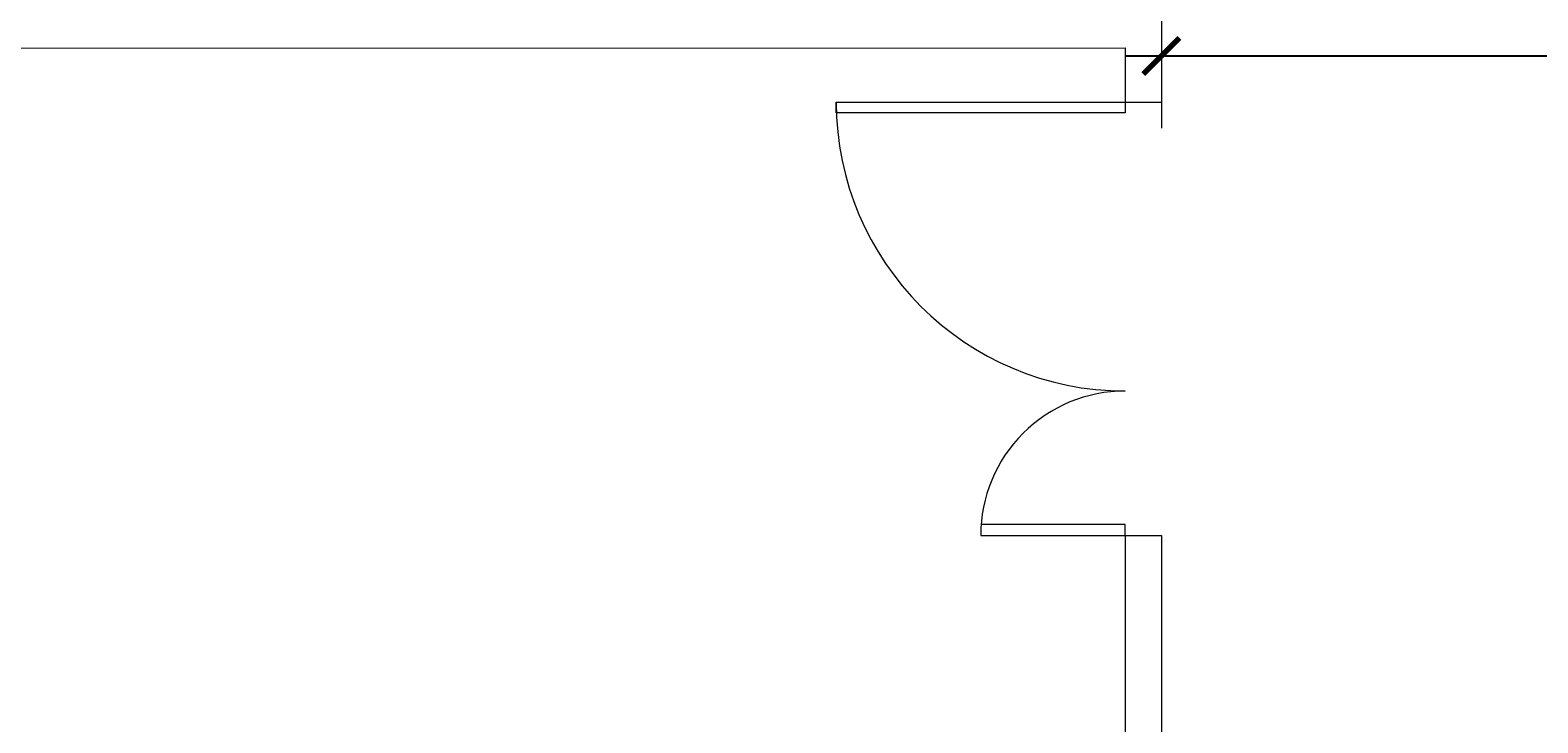
# Model space of a CAD drawing. Extents: x -5970 to -5818, y 1126 to 1564.
# Drawn here: x -5955 to -5951, y 1307 to 1309 of the extents above; entities that cross this region are included whole.
import ezdxf

# ---------------------------------------------------------------- set-up
doc = ezdxf.new("R2010")
doc.units = 0
doc.header["$LTSCALE"] = 4
doc.header["$MEASUREMENT"] = 0
doc.layers.get('0').update_dxf_attribs({"linetype": 'CONTINUOUS'})
doc.layers.get('Defpoints').update_dxf_attribs({"linetype": 'CONTINUOUS'})
doc.layers.add('MOBILIARIO', color=9, linetype='CONTINUOUS', lineweight=20)
doc.styles.get("Standard").update_dxf_attribs({"font": 'ARIAL.TTF'})
doc.dimstyles.new('100', dxfattribs={"dimscale": 0.1, "dimtxt": 1.3, "dimasz": 1, "dimexe": 2, "dimexo": 0.625, "dimtad": 1, "dimzin": 1, "dimtxsty": 'Standard', "dimblk": 'ARCHTICK', "dimcen": 2.5, "dimdle": 1, "dimclrd": 8, "dimclre": 8, "dimclrt": 1, "dimadec": 0, "dimazin": 0, "dimtfac": 1, "dimtmove": 0, "dimatfit": 3, "dimfxl": 2, "dimlwe": -1, "dimarcsym": 0})

# ---------------------------------------------------------------- blocks, each defined once
blk = doc.blocks.new('_ARCHTICK')
at = {"color": 0, "linetype": 'ByBlock', "const_width": 0.15}
blk.add_lwpolyline([(-0.5, -0.5), (0.5, 0.5)], dxfattribs=at)
blk = doc.blocks.new('*D169')
at = {"layer": 'Defpoints', "color": 0}
for p in [(-5952, 1309.2927, 1775.0152), (-5949.4, 1309.2927, 1775.0152), (-5952, 1308.8697)]:
    blk.add_point(p, dxfattribs=at)
at = {"layer": 'MOBILIARIO'}
for p, q in [((-5952, 1309.2302), (-5952, 1308.6697)), ((-5949.4, 1309.2302), (-5949.4, 1308.6697))]:
    blk.add_line(p, q, dxfattribs=at)
at = {"layer": 'MOBILIARIO', "lineweight": -2}
blk.add_line((-5949.3, 1308.8697), (-5952.1, 1308.8697), dxfattribs=at)
at = {"layer": 'MOBILIARIO', "lineweight": -2, "xscale": 0.1, "yscale": 0.1, "zscale": 0.09999999999990905, "rotation": 180}
blk.add_blockref('_ARCHTICK', (-5952, 1308.8697), dxfattribs=at)
at = {"layer": 'MOBILIARIO', "lineweight": -2, "xscale": 0.1, "yscale": 0.1, "zscale": 0.09999999999990905}
blk.add_blockref('_ARCHTICK', (-5949.4, 1308.8697), dxfattribs=at)
at = {"layer": 'MOBILIARIO', "insert": (-5950.7, 1308.9442), "char_height": 0.02, "attachment_point": 5}
blk.add_mtext('2,60', dxfattribs=at)

msp = doc.modelspace()

# ---------------------------------------------------------------- linework, layer by layer
at = {"layer": 'MOBILIARIO'}
for p, q in [((-5952, 1310.3169), (-5952, 1308.742)), ((-5960.9223, 1308.891, 33.0695), (-5952.0998, 1308.892, 293.8989)), ((-5952.0998, 1308.892, 293.8989), (-5952.0998, 1308.742, 293.8989)), ((-5951.9998, 1308.892, 293.8989), (-5951.9998, 1308.742, 293.8989)), ((-5952.0998, 1308.742, 293.8989), (-5951.9998, 1308.742, 293.8989)), ((-5952.1, 1307.572, 293.8989), (-5952.5, 1307.572, 293.8989)), ((-5952.1, 1307.542, 293.8989), (-5952.1, 1307.572, 293.8989)), ((-5952.5001, 1307.542, 293.8989), (-5952.1001, 1307.542, 293.8989)), ((-5952.1, 1307.5419), (-5952.1, 1303.9815)), ((-5952.0998, 1307.5419, 293.8989), (-5951.9998, 1307.5419, 293.8989)), ((-5952, 1307.5419), (-5952, 1303.9674))]:
    msp.add_line(p, q, dxfattribs=at)
at = {"layer": 'MOBILIARIO', "elevation": 293.8989}
msp.add_lwpolyline([(-5952.0998, 1308.742), (-5952.0998, 1308.712), (-5952.8998, 1308.7119), (-5952.8998, 1308.7419)], close=True, dxfattribs=at)
at = {"layer": 'MOBILIARIO'}
for centre, radius, start, end in [((-5952.0998, 1308.742, 293.8989), 0.8, 180.002, 270.002), ((-5952.1001, 1307.542, 293.8989), 0.4, 89.9864, 179.9864)]:
    msp.add_arc(centre, radius, start, end, dxfattribs=at)

# ---------------------------------------------------------------- dimensions: what is measured, and where the dimension line sits
dim = msp.add_linear_dim(base=(-5952, 1308.8697, -1775.0152), p1=(-5949.4, 1309.2927), p2=(-5952, 1309.2927), dimstyle='100', override={"dimtxt": 0.2, "dimclrd": 256, "dimclre": 256, "dimclrt": 256, "dimfxl": 1.5, "dimarcsym": 1}, dxfattribs=at)
dim.commit()
dim.dimension.update_dxf_attribs({"geometry": '*D169', "text_midpoint": (-5950.7, 1308.9442, -1775.0152)})

doc.saveas('drawing.dxf')
